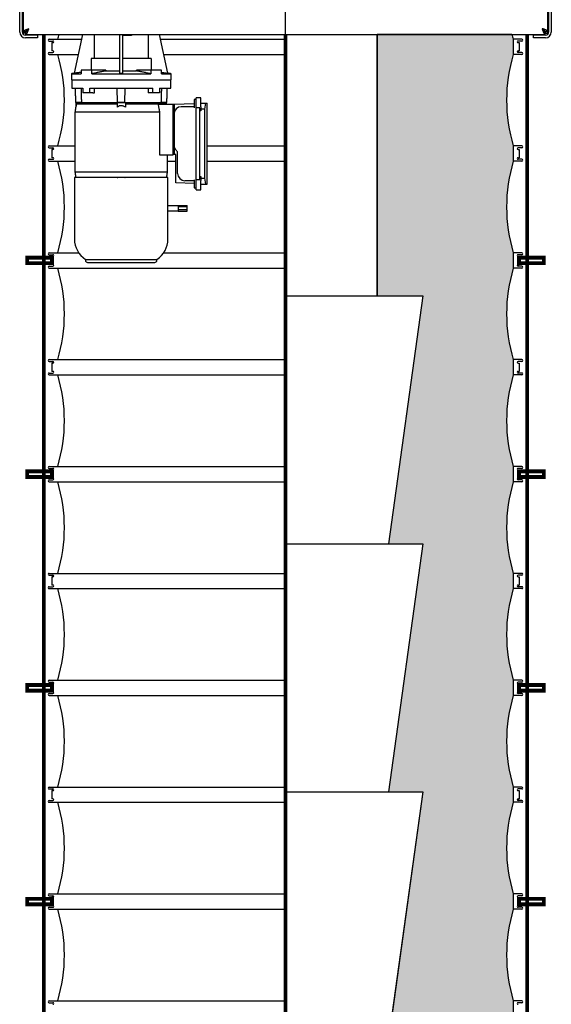
# Model space of a CAD drawing. Extents: x -181 to 1029, y -1270 to -471.
# Drawn here: x 519 to 553, y -1013 to -949 of the extents above; entities that cross this region are included whole.
import ezdxf

# ---------------------------------------------------------------- set-up
doc = ezdxf.new("R2010")
doc.units = 0
doc.header["$LTSCALE"] = 8
doc.header["$MEASUREMENT"] = 0
doc.linetypes.add('CENTER', pattern=[2, 1.25, -0.25, 0.25, -0.25])
doc.layers.get('0').update_dxf_attribs({"linetype": 'CONTINUOUS'})
for name, color, linetype in [('AW', 30, 'CONTINUOUS'), ('C', 3, 'CENTER'), ('CA', 231, 'CONTINUOUS'), ('ELEC', 3, 'CONTINUOUS')]:
    doc.layers.add(name, color=color, linetype=linetype)

# ---------------------------------------------------------------- blocks, each defined once
blk = doc.blocks.new('brake motor end')
at = {"layer": 'ELEC'}
for p, q in [((-13.83659173184492, -2.541929248749739), (-13.28994087346894, 0)), ((-12.54072926175866, 0), (-12.54072926175866, -1.566290386079814)), ((-10.87023634610216, -2.541929248749739), (-10.87023634610216, 0)), ((-10.67338614013249, -2.541929248749739), (-10.67338614013249, 0)), ((-9.002893811135777, 0), (-9.002893811135777, -1.566290386079814)), ((-7.707030754389621, -2.541929248749739), (-8.253682199425498, 0)), ((-10.67338614013249, -0.05054309612184227), (-10.22156650625811, -0.05054309612184227)), ((-10.87023634610216, -1.566290386079814), (-12.73785285123688, -1.566290386079814)), ((-12.73785285123688, -1.566290386079814), (-12.73785285123688, -2.334007597345078)), ((-8.80576963499766, -1.566290386079814), (-10.67338614013249, -1.566290386079814)), ((-8.80576963499766, -1.566290386079814), (-8.80576963499766, -2.334007597345078)), ((-14.03952794750842, -2.570227375180707), (-13.40406734173689, -2.570227375180707)), ((-13.40406734173689, -2.334007597345078), (-13.40406734173689, -2.570227375180707)), ((-12.70809628832058, -2.334007597345078), (-13.40406734173689, -2.334007597345078)), ((-12.70809628832058, -2.570227375180707), (-12.70809628832058, -2.334007597345078)), ((-11.77156769384544, -2.334007597345078), (-12.70809628832058, -2.334007597345078)), ((-12.70809628832058, -2.570227375180707), (-8.835526197914078, -2.570227375180707)), ((-11.77156769384544, -2.334007597345078), (-11.77156769384544, -2.387635351166011)), ((-11.77156769384544, -2.387635351166011), (-10.87023634610216, -2.387635351166011)), ((-10.67338614013249, -2.387635351166011), (-9.772054205729205, -2.387635351166011)), ((-8.835526197914078, -2.334007597345078), (-9.772054205729205, -2.334007597345078)), ((-9.772054205729205, -2.387635351166011), (-9.772054205729205, -2.334007597345078)), ((-8.835526197914078, -2.334007597345078), (-8.835526197914078, -2.570227375180707)), ((-8.139555144497649, -2.334007597345078), (-8.835526197914078, -2.334007597345078)), ((-8.139555144497649, -2.570227375180707), (-8.139555144497649, -2.334007597345078)), ((-8.139555144497649, -2.570227375180707), (-7.504094538726122, -2.570227375180707)), ((-14.03952794750842, -2.963928960439731), (-7.504094538726122, -2.963928960439731)), ((-14.01991238744233, -3.515110006482601), (-13.2804733561718, -3.515110006482601)), ((-13.2804733561718, -3.515110006482601), (-13.2804733561718, -3.83007010137004)), ((-12.83505183505258, -3.83007010137004), (-13.2804733561718, -3.83007010137004)), ((-12.83505183505258, -3.515110006482601), (-8.708710276235706, -3.515110006482601)), ((-12.83505183505258, -3.83007010137004), (-12.83505183505258, -3.515110006482601)), ((-12.62629595328497, -3.83007010137004), (-12.83505183505258, -3.83007010137004)), ((-12.62629595328497, -3.83007010137004), (-12.53404603229728, -3.83007010137004)), ((-11.00810142013972, -4.448180827568848), (-11.04068451040371, -3.515110006482601)), ((-10.53566069114856, -4.448180827568848), (-10.50307642756479, -3.515110006482601)), ((-8.917465571343428, -3.83007010137004), (-9.009715492331111, -3.83007010137004)), ((-8.708710276235706, -3.83007010137004), (-8.917465571343428, -3.83007010137004)), ((-8.708710276235706, -3.83007010137004), (-8.708710276235706, -3.515110006482601)), ((-8.263288755116491, -3.83007010137004), (-8.708710276235706, -3.83007010137004)), ((-8.263288755116491, -3.515110006482601), (-8.263288755116491, -3.83007010137004)), ((-8.263288755116491, -3.515110006482601), (-7.523849137186062, -3.515110006482601)), ((-7.747171197350553, -3.515110006482601), (-7.641959612763685, -3.515110006482601)), ((-13.52778687251828, -4.448180827568848), (-13.76400665035396, -4.448180827568848)), ((-13.74432186442095, -4.459991464464693), (-13.74432186442095, -4.760423513848025)), ((-13.74432186442095, -4.459991464464693), (-13.39524045703911, -4.459991464464693)), ((-13.39907838603642, -4.448180827568848), (-13.52778687251828, -4.448180827568848)), ((-13.39907838603642, -4.448180827568848), (-11.00810142013972, -4.448180827568848)), ((-13.39524045703911, -4.459991464464693), (-13.39524045703911, -4.499361036330711)), ((-13.39524045703911, -4.499361036330711), (-11.04747099200563, -4.499361036330711)), ((-11.04747099200563, -4.459991464464693), (-11.04747099200563, -4.760423513848025)), ((-11.04747099200563, -4.459991464464693), (-10.49628994596287, -4.459991464464693)), ((-10.53566069114856, -4.448180827568848), (-11.00810142013972, -4.448180827568848)), ((-10.53566069114856, -4.448180827568848), (-8.144683725251866, -4.448180827568848)), ((-10.49628994596287, -4.459991464464693), (-10.49628994596287, -4.760423513848025)), ((-10.49628994596287, -4.499361036330711), (-8.14852165424918, -4.499361036330711)), ((-8.14852165424918, -4.459991464464693), (-8.14852165424918, -4.499361036330711)), ((-8.14852165424918, -4.459991464464693), (-7.799440246867334, -4.459991464464693)), ((-8.015975238770011, -4.448180827568848), (-8.144683725251866, -4.448180827568848)), ((-7.779754874274431, -4.448180827568848), (-8.015975238770011, -4.448180827568848)), ((-7.799440246867334, -4.558416567449513), (-7.799440246867334, -4.459991464464693)), ((-5.988416474635187, -4.263141258495068), (-5.988416474635187, -4.666394840075284)), ((-5.988416474635187, -4.263141258495068), (-5.988416474635187, -4.332328405905912)), ((-5.988416474635187, -4.332328405905912), (-5.988416474635187, -4.35481155951193)), ((-5.988416474635187, -4.35481155951193), (-5.988416474635187, -4.400935933345892)), ((-5.850621213124441, -4.749910568627797), (-5.850621213124441, -4.14503019625748)), ((-5.850621213124441, -4.248811504033625), (-5.850621213124441, -4.14503019625748)), ((-5.850621213124441, -4.263141258495068), (-5.850621213124441, -4.248811504033625)), ((-5.555345317510159, -4.749910568627797), (-5.555345317510159, -4.14503019625748)), ((-5.555345317510159, -4.499361036330711), (-5.21832153083767, -4.499361036330711)), ((-5.287741582224612, -4.893062621589735), (-5.21832153083767, -4.499361036330711)), ((-5.21832153083767, -4.499361036330711), (-5.141959532977921, -4.499361036330711)), ((-5.141959532977921, -9.814321290789636), (-5.141959532977921, -4.499361036330711)), ((-8.24398177815226, -5.08991282755936), (-13.80337739553977, -5.08991282755936)), ((-11.04747099200563, -4.555539587351291), (-13.7154030518268, -4.555539587351291)), ((-7.828359059461377, -4.555539587351291), (-10.49628994596287, -4.555539587351291)), ((-8.334060470888858, -4.558416567449513), (-7.386053875675316, -4.558416567449513)), ((-8.24398177815226, -7.904873588892428), (-8.24398177815226, -5.08991282755936)), ((-7.827953090817914, -4.558416567449513), (-7.828359059461377, -4.555539587351291)), ((-7.386053875675316, -4.558416567449513), (-7.386053875675316, -7.904873588892428)), ((-7.307314145283385, -4.597786139315517), (-7.386053875675316, -4.597786139315517)), ((-5.988416474635187, -4.551729818028747), (-7.307314145283385, -4.597786139315517)), ((-7.307314145283385, -4.597786139315517), (-7.307314145283385, -5.20605388588794)), ((-5.988416474635187, -4.733613156896894), (-6.834872829632445, -4.733613156896894)), ((-5.988416474635187, -4.666394840075284), (-5.988416474635187, -4.688877993681317)), ((-5.988416474635187, -4.688877993681317), (-5.988416474635187, -4.800233080631173)), ((-5.850621213124441, -4.803609894955272), (-5.850621213124441, -4.749910568627797)), ((-5.850621213124441, -9.510072432165089), (-5.850621213124441, -4.803609894955272)), ((-5.614400848628861, -4.803609894955272), (-5.850621213124441, -4.803609894955272)), ((-5.614400848628861, -9.510072432165089), (-5.614400848628861, -4.803609894955272)), ((-5.555345317510159, -5.000461274244671), (-5.614400848628861, -5.000461274244671)), ((-5.555345317510159, -4.749910568627797), (-5.555345317510159, -5.000461274244671)), ((-5.287741582224612, -4.893062621589735), (-5.555345317510159, -4.893062621589735)), ((-5.287741582224612, -9.4206208788504), (-5.287741582224612, -4.893062621589735)), ((-7.307314145283385, -5.20605388588794), (-7.307314145283385, -7.256162682856171)), ((-7.307314145283385, -7.256162682856171), (-7.307314145283385, -7.865502843706636)), ((-7.386053875675316, -7.904873588892428), (-8.24398177815226, -7.904873588892428)), ((-7.307314145283385, -7.865502843706636), (-7.386053875675316, -7.865502843706636)), ((-7.189203669705648, -7.869628236049763), (-7.307314145283385, -7.865502843706636)), ((-7.189203669705648, -9.720021580147943), (-7.189203669705648, -7.869628236049763)), ((-7.071093780787805, -9.107628441232407), (-7.071093780787805, -7.784367780985804)), ((-7.740384715748519, -9.02692046691115), (-13.80337739553977, -9.02692046691115)), ((-7.705738929312929, -9.381251306984382), (-13.83802318197536, -9.381251306984382)), ((-13.74432186442095, -9.356409780622485), (-13.74432186442095, -9.381251306984382)), ((-11.04747099200563, -9.356409780622485), (-11.04747099200563, -9.381251306984382)), ((-10.49628994596287, -9.356409780622485), (-10.49628994596287, -9.381251306984382)), ((-7.799440246867334, -9.356409780622485), (-7.799440246867334, -9.381251306984382)), ((-5.988416474635187, -9.580070343543241), (-6.598652465136865, -9.580070343543241)), ((-5.988416474635187, -9.513451593128735), (-5.988416474635187, -9.624806680078592)), ((-5.988416474635187, -9.624806680078592), (-5.988416474635187, -9.647289833684624)), ((-5.988416474635187, -9.647289833684624), (-5.988416474635187, -10.05054341526484)), ((-5.850621213124441, -9.510072432165089), (-5.614400848628861, -9.510072432165089)), ((-5.850621213124441, -9.563772931812338), (-5.850621213124441, -9.510072432165089)), ((-5.850621213124441, -10.16865213086287), (-5.850621213124441, -9.563772931812338)), ((-5.614400848628861, -9.313222226195464), (-5.555345317510159, -9.313222226195464)), ((-5.555345317510159, -9.313222226195464), (-5.555345317510159, -9.563772931812338)), ((-5.555345317510159, -9.4206208788504), (-5.287741582224612, -9.4206208788504)), ((-5.555345317510159, -10.16865213086287), (-5.555345317510159, -9.563772931812338)), ((-5.21832153083767, -9.814321290789636), (-5.287741582224612, -9.4206208788504)), ((-5.988416474635187, -9.761953682411388), (-7.189203669705648, -9.720021580147943)), ((-5.988416474635187, -9.912746393774455), (-5.988416474635187, -9.95887194092819)), ((-5.988416474635187, -9.95887194092819), (-5.988416474635187, -9.981355094534223)), ((-5.988416474635187, -9.981355094534223), (-5.988416474635187, -10.05054341526484)), ((-5.850621213124441, -10.06487199640651), (-5.850621213124441, -10.05054341526484)), ((-5.850621213124441, -10.16865213086287), (-5.850621213124441, -10.06487199640651)), ((-5.555345317510159, -9.814321290789636), (-5.21832153083767, -9.814321290789636)), ((-5.21832153083767, -9.814321290789636), (-5.141959532977921, -9.814321290789636)), ((-7.71999007134923, -12.17652610906466), (-7.71999007134923, -11.38912528518618)), ((-7.031723622262007, -11.20728183919051), (-6.441172417693224, -11.20728183919051)), ((-7.031723622262007, -11.20728183919051), (-7.031723622262007, -11.25274328734932)), ((-7.031723622262007, -11.25274328734932), (-7.031723622262007, -11.29820473550814)), ((-6.441172417693224, -11.29820473550814), (-7.031723622262007, -11.29820473550814)), ((-7.031723622262007, -11.29820473550814), (-7.031723622262007, -11.38912528518618)), ((-7.031723622262007, -11.38912528518618), (-7.031723622262007, -11.48004583486423)), ((-6.441172417693224, -11.48004583486423), (-7.031723622262007, -11.48004583486423)), ((-7.031723622262007, -11.48004583486423), (-7.031723622262007, -11.52550728302302)), ((-7.031723622262007, -11.52550728302302), (-7.031723622262007, -11.57096873118182)), ((-7.031723622262007, -11.57096873118182), (-6.441172417693224, -11.57096873118182)), ((-6.441172417693224, -11.29820473550814), (-6.441172417693224, -11.20728183919051)), ((-6.441172417693224, -11.48004583486423), (-6.441172417693224, -11.29820473550814)), ((-6.441172417693224, -11.57096873118182), (-6.441172417693224, -11.48004583486423)), ((-13.11440050132626, -14.74073904705799), (-8.429361023302135, -14.74073904705799)), ((-12.97660582647541, -14.93243133927893), (-8.567156284812768, -14.93243133927893))]:
    blk.add_line(p, q, dxfattribs=at)
for centre, radius, start, end in [((-10.22190247369429, 0.5036716076054404), 0.5542148055597621, 270.0347329539596, 294.659660946711), ((-6.834873025511229, -5.206054381502668), 0.472440944881896, 90, 180), ((-6.834873025511229, -7.256162330649431), 0.4724409448818876, 180, 228.1896851042244), ((-7.307313970393125, -7.784367364704508), 0.236220472440948, 0, 48.18968510422388), ((-6.598652553070224, -9.107629184652268), 0.472440944881896, 180, 270), ((-12.22857381291271, -13.39699926339244), 1.609448818897647, 180, 236.6061319372011), ((-9.315187986141154, -13.39699926339244), 1.609448818897647, 303.3938680628059, 0), ((-12.97660530897576, -14.794637058668), 0.1377952755905483, 180, 270), ((-8.567156490078105, -14.794637058668), 0.1377952755905483, 270, 0)]:
    blk.add_arc(centre, radius, start, end, dxfattribs=at)
for points in [[(-13.83662223815918, -2.541711011270834), (-14.03952794750842, -2.570227375180693)], [(-14.03952794750842, -2.570227375180693), (-14.03952794750842, -2.963928960439716)], [(-13.40406734173689, -2.481190003748011), (-13.83659173184492, -2.541929248749724)], [(-11.77156769384544, -2.387635351165997), (-12.70809628832058, -2.570227375180693)], [(-10.87023634610216, -2.541929248749724), (-10.67338614013249, -2.541929248749724)], [(-8.835526197914078, -2.570227375180693), (-9.772054205729205, -2.387635351165997)], [(-8.139555144497649, -2.481190003748011), (-7.707030754389621, -2.541929248749724)], [(-7.504094538726122, -2.570227375180693), (-7.707000248075474, -2.541711011270834)], [(-7.504094538726122, -2.963928960439716), (-7.504094538726122, -2.570227375180693)], [(-14.01991238744233, -2.963928960439716), (-14.01991238744233, -3.515110006482587)], [(-7.523849137186062, -3.515110006482587), (-7.523849137186062, -2.963928960439716)], [(-13.79659091393773, -3.515110006482587), (-13.76400665035396, -4.448180827568834)], [(-13.40919826913068, -3.515110006482587), (-13.37931264103861, -4.448180827568834)], [(-12.53404603229728, -3.830070101370026), (-12.53404603229728, -3.515110006482587)], [(-9.009715492331111, -3.515110006482587), (-9.009715492331111, -3.830070101370026)], [(-8.13456325549771, -3.515110006482587), (-8.164448883589785, -4.448180827568834)], [(-7.779754874274431, -4.448180827568834), (-7.747171197350553, -3.515110006482587)], [(-13.39524045703911, -4.499361036330697), (-13.7154030518268, -4.555539587351277)], [(-13.40967581028065, -4.448180827568834), (-13.40967581028065, -4.459991464464679)], [(-8.14852165424918, -4.499361036330697), (-7.828359059461377, -4.555539587351277)], [(-8.134085714347634, -4.459991464464679), (-8.134085714347634, -4.448180827568834)], [(-5.850621213124441, -4.263141258495054), (-5.988416474635187, -4.263141258495054)], [(-5.555345317510159, -4.145030196257466), (-5.850621213124441, -4.145030196257466)], [(-13.7446316208426, -4.671918829595015), (-13.80337739553977, -5.089912827559345)], [(-13.80337739553977, -5.089912827559345), (-13.80337739553977, -9.026920466911136)], [(-13.7154030518268, -4.555539587351277), (-13.74432186442095, -4.760423513848011)], [(-8.24398177815226, -5.089912827559345), (-8.334060470888858, -4.558416567449498)], [(-7.740384715748519, -9.026920466911136), (-7.740384715748519, -7.904873588892414)], [(-13.80337739553977, -9.026920466911136), (-13.75357935747752, -9.381251306984367)], [(-7.790182753810655, -9.381251306984367), (-7.740384715748519, -9.026920466911136)], [(-13.83802318197536, -9.381251306984367), (-13.83802318197536, -13.39699926338798)], [(-13.74432186442095, -9.35640978062247), (-13.74081598492114, -9.381251306984367)], [(-11.04747099200563, -9.35640978062247), (-11.00376131027701, -9.381251306984367)], [(-10.54341164160894, -9.381251306984367), (-10.49628994596287, -9.35640978062247)], [(-7.802946126367146, -9.381251306984367), (-7.799440246867334, -9.35640978062247)], [(-7.705738929312929, -11.09384997623174), (-7.705738929312929, -9.381251306984367)], [(-5.988416474635187, -10.05054341526483), (-5.850621213124441, -10.05054341526483)], [(-5.850621213124441, -10.16865213086285), (-5.555345317510159, -10.16865213086285)], [(-7.71999007134923, -11.54660591928977), (-7.031723622262007, -11.54660591928977)], [(-7.031723622262007, -11.23164465108256), (-7.715670494582696, -11.23164465108256)], [(-7.705738929312929, -13.39699926338798), (-7.705738929312929, -12.4718014180191)], [(-13.11440050132626, -14.74073904705799), (-13.11440050132626, -14.79463666442811)], [(-8.429361023302135, -14.79463666442811), (-8.429361023302135, -14.74073904705799)]]:
    blk.add_open_spline(points, degree=1, dxfattribs=at)
for points, knots in [([(-10.49628994596287, -4.760423513848011), (-10.52027450102241, -4.74581570321628), (-10.56820791679115, -4.716621821622923), (-10.64727453155911, -4.685682239060853), (-10.73084918381426, -4.669056845265416), (-10.8364957514807, -4.669244418801853), (-10.94619497889528, -4.699788134281107), (-11.01759602042944, -4.742536946383126), (-11.04747099200563, -4.760423513848011)], [0, 0, 0, 0, 0.1431963480718627, 0.2861795881396655, 0.4310071725833242, 0.5757283421642414, 0.822480128495415, 1, 1, 1, 1]), ([(-7.71999007134923, -11.38912528518617), (-7.719667359319828, -11.35601475855958), (-7.719021978610499, -11.28979815298338), (-7.714520413036553, -11.20148570365301), (-7.709562291534326, -11.1346347337961), (-7.70623419266326, -11.09896064048743), (-7.705880008155191, -11.09530578069523), (-7.705738929312929, -11.09384997623174)], [0, 0, 0, 0, 0.2140150271205657, 0.4280013059908669, 0.6426205202748116, 0.8576485361068743, 1, 1, 1, 1]), ([(-7.705738929312929, -12.4718014180191), (-7.706060200892466, -12.46855275323168), (-7.706702697846026, -12.46205589088036), (-7.711190539720519, -12.41141135472864), (-7.716151154725594, -12.3367511575513), (-7.719492623053043, -12.25359869832869), (-7.719848371669741, -12.19848047352726), (-7.71999007134923, -12.17652610906466)], [0, 0, 0, 0, 0.2140213876650218, 0.4280119947413896, 0.6426249314341145, 0.8576524818531803, 1, 1, 1, 1])]:
    blk.add_open_spline(points, degree=3, knots=knots, dxfattribs=at)

msp = doc.modelspace()

# ---------------------------------------------------------------- hatches: boundary and pattern name
at = {"layer": 'CA'}
h = msp.add_hatch(color=256, dxfattribs=at)
edge = h.paths.add_edge_path()
edge.add_line((550.7824058035353, -949.791257904656), (541.9315000545942, -949.7912579046562))
edge.add_line((541.9315000545942, -949.7912579046562), (541.9315000553394, -966.9176893839859))
edge.add_line((541.9315000553394, -966.9176893839859), (544.9326999272045, -966.9176893839858))
edge.add_line((544.9326999272045, -966.9176893839858), (542.67575548276, -983.1676893839858))
edge.add_line((542.67575548276, -983.1676893839858), (544.9326999272045, -983.1676893839858))
edge.add_line((544.9326999272045, -983.1676893839858), (542.6757554827599, -999.4176893839858))
edge.add_line((542.6757554827599, -999.4176893839858), (544.9326999272043, -999.4176893839858))
edge.add_line((544.9326999272043, -999.4176893839858), (542.6757554827599, -1015.667689383986))
edge.add_line((542.6757554827599, -1015.667689383986), (544.9326999272043, -1015.667689383986))
edge.add_line((544.9326999272043, -1015.667689383986), (542.6757554827598, -1031.917689383986))
edge.add_line((542.6757554827598, -1031.917689383986), (544.9326999272041, -1031.917689383986))
edge.add_line((544.9326999272041, -1031.917689383986), (542.6757554827598, -1048.167689383986))
edge.add_line((542.6757554827598, -1048.167689383986), (544.9326999272041, -1048.167689383986))
edge.add_line((544.9326999272041, -1048.167689383986), (542.6757554827597, -1064.417689383986))
edge.add_line((542.6757554827597, -1064.417689383986), (544.9326999272041, -1064.417689383986))
edge.add_line((544.9326999272041, -1064.417689383986), (542.6757554827597, -1080.667689383986))
edge.add_line((542.6757554827597, -1080.667689383986), (544.932699927204, -1080.667689383986))
edge.add_line((544.932699927204, -1080.667689383986), (542.6757554827595, -1096.917689383986))
edge.add_line((542.6757554827595, -1096.917689383986), (544.932699927204, -1096.917689383986))
edge.add_line((544.932699927204, -1096.917689383986), (543.3368709610459, -1108.407657940325))
edge.add_line((543.3368709610459, -1108.407657940325), (544.9326999272048, -1108.407657940325))
edge.add_line((544.9326999272048, -1108.407657940325), (542.5021443716493, -1125.907657940325))
edge.add_line((542.5021443716493, -1125.907657940325), (544.3065000532786, -1125.907657940325))
edge.add_line((544.3065000532786, -1125.907657940325), (544.3065000532786, -1124.907657940325))
edge.add_line((544.3065000532786, -1124.907657940325), (551.4940000532786, -1113.157657940325))
edge.add_line((551.4940000532786, -1113.157657940325), (551.4940000532786, -1112.907657940325))
edge.add_line((551.4940000532786, -1112.907657940325), (551.1929924049236, -1112.907657940325))
edge.add_line((551.1929924049236, -1112.907657940325), (551.1929924049236, -1110.657657940327))
edge.add_line((551.1929924049236, -1110.657657940327), (550.5447656584838, -1110.657657940327))
edge.add_line((550.5447656584838, -1110.657657940327), (550.5447656584838, -1109.657657940327))
edge.add_arc((560.8208526494741, -1108.095157940325), 10.39419886746473, 163.2244929884142, 188.6457169503668, ccw=False)
edge.add_line((550.8690000532785, -1105.095157940325), (550.8690000532785, -1104.095157940325))
edge.add_arc((560.8208526494741, -1101.095157940325), 10.39419886746477, 163.2244929884136, 196.7755070115864, ccw=False)
edge.add_line((550.8690000532785, -1098.095157940325), (550.8690000532785, -1097.095157940325))
edge.add_arc((560.8208526494741, -1094.095157940325), 10.39419886746477, 163.2244929884136, 196.7755070115864, ccw=False)
edge.add_line((550.8690000532785, -1091.095157940325), (550.8690000532785, -1090.095157940325))
edge.add_arc((560.8208526494741, -1087.095157940325), 10.39419886746477, 163.2244929884136, 196.7755070115864, ccw=False)
edge.add_line((550.8690000532785, -1084.095157940325), (550.8690000532785, -1083.095157940325))
edge.add_arc((560.8208526494741, -1080.095157940325), 10.39419886746477, 163.2244929884136, 196.7755070115864, ccw=False)
edge.add_line((550.8690000532785, -1077.095157940325), (550.8690000532785, -1076.095157940325))
edge.add_arc((560.8208526494741, -1073.095157940325), 10.39419886746477, 163.2244929884136, 196.7755070115864, ccw=False)
edge.add_line((550.8690000532785, -1070.095157940325), (550.8690000532785, -1069.095157940325))
edge.add_arc((560.8208526494741, -1066.095157940325), 10.39419886746477, 163.2244929884136, 196.7755070115864, ccw=False)
edge.add_line((550.8690000532785, -1063.095157940325), (550.8690000532785, -1062.095157940325))
edge.add_arc((560.8208526494741, -1059.095157940325), 10.39419886746477, 163.2244929884136, 196.7755070115864, ccw=False)
edge.add_line((550.8690000532785, -1056.095157940325), (550.8690000532785, -1055.095157940325))
edge.add_arc((560.8208526494741, -1052.095157940325), 10.39419886746477, 163.2244929884136, 196.7755070115864, ccw=False)
edge.add_line((550.8690000532785, -1049.095157940325), (550.8690000532785, -1048.095157940325))
edge.add_arc((560.8208526494741, -1045.095157940325), 10.39419886746477, 163.2244929884136, 196.7755070115864, ccw=False)
edge.add_line((550.8690000532785, -1042.095157940325), (550.8690000532785, -1041.095157940325))
edge.add_arc((560.8208526494741, -1038.095157940325), 10.39419886746477, 163.2244929884136, 196.7755070115864, ccw=False)
edge.add_line((550.8690000532785, -1035.095157940325), (550.8690000532785, -1034.095157940325))
edge.add_arc((560.8208526494741, -1031.095157940325), 10.39419886746477, 163.2244929884136, 196.7755070115864, ccw=False)
edge.add_line((550.8690000532785, -1028.095157940325), (550.8690000532785, -1027.095157940325))
edge.add_arc((560.8208526494741, -1024.095157940325), 10.39419886746477, 163.2244929884136, 196.7755070115864, ccw=False)
edge.add_line((550.8690000532785, -1021.095157940325), (550.8690000532785, -1020.095157940325))
edge.add_arc((560.8208526494741, -1017.095157940325), 10.39419886746477, 163.2244929884136, 196.7755070115864, ccw=False)
edge.add_line((550.8690000532785, -1014.095157940325), (550.8690000532785, -1013.095157940325))
edge.add_arc((560.8208526494741, -1010.095157940325), 10.39419886746477, 163.2244929884136, 196.7755070115864, ccw=False)
edge.add_line((550.8690000532785, -1007.095157940325), (550.8690000532785, -1006.095157940325))
edge.add_arc((560.8208526494741, -1003.095157940325), 10.39419886746477, 163.2244929884136, 196.7755070115864, ccw=False)
edge.add_line((550.8690000532785, -1000.095157940325), (550.8690000532785, -999.0951579403248))
edge.add_arc((560.8208526494741, -996.0951579403248), 10.39419886746477, 163.2244929884136, 196.7755070115864, ccw=False)
edge.add_line((550.8690000532785, -993.0951579403248), (550.8690000532785, -992.0951579403248))
edge.add_arc((560.8208526494741, -989.0951579403248), 10.39419886746477, 163.2244929884136, 196.7755070115864, ccw=False)
edge.add_line((550.8690000532785, -986.0951579403248), (550.8690000532785, -985.0951579403248))
edge.add_arc((560.8208526494741, -982.0951579403248), 10.39419886746477, 163.2244929884136, 196.7755070115864, ccw=False)
edge.add_line((550.8690000532785, -979.0951579403248), (550.8690000532785, -978.0951579403248))
edge.add_arc((560.8208526494741, -975.0951579403248), 10.39419886746477, 163.2244929884136, 196.7755070115864, ccw=False)
edge.add_line((550.8690000532785, -972.0951579403248), (550.8690000532785, -971.0951579403248))
edge.add_arc((560.8208526494741, -968.0951579403248), 10.39419886746477, 163.2244929884136, 196.7755070115864, ccw=False)
edge.add_line((550.8690000532785, -965.0951579403248), (550.8690000532785, -964.0951579403248))
edge.add_arc((560.8208526494741, -961.0951579403248), 10.39419886746477, 163.2244929884136, 196.7755070115864, ccw=False)
edge.add_line((550.8690000532785, -958.0951579403248), (550.8690000532785, -957.0951579403248))
edge.add_arc((560.8208526494741, -954.0951579403248), 10.39419886746477, 163.2244929884136, 196.7755070115864, ccw=False)
edge.add_line((550.8690000532785, -951.0951579403248), (550.8690000532785, -950.0951579403248))
edge.add_arc((560.820852649474, -947.0951579403253), 10.39419886746453, 195.033577303711, 196.7755070115842, ccw=False)

# ---------------------------------------------------------------- linework, layer by layer
for p, q in [((518.5022503291253, -949.6319574515753), (518.5022503291253, -938.7819579566954)), ((518.6815511911598, -949.6319574515753), (518.6815511911598, -938.7819579566954)), ((518.7222513076553, -938.8090290289681), (518.7222513076553, -949.6048866176333)), ((553.140850181064, -949.6048866176333), (553.140850181064, -938.8090290289681)), ((553.1815502975594, -938.7819579566954), (553.1815502975594, -949.6319574515753)), ((553.360851159594, -938.7819579566954), (553.360851159594, -949.6319574515753)), ((518.6815511911599, -949.6069575270433), (518.7815508892882, -949.7069583984913)), ((518.7222513076553, -949.6048866176333), (518.9015509963699, -949.6048866176333)), ((518.8690512118103, -949.7069583984913), (518.7815508892882, -949.7069583984913)), ((518.8690512118103, -949.6048866176333), (518.8690512118103, -949.7069583984913)), ((518.9086214213586, -949.6444580005012), (518.8690512118103, -949.6444580005012)), ((519.6815505190822, -949.8319580211516), (518.8815505874163, -949.8319580211516)), ((519.6815505190822, -950.0112577098664), (518.8815505874163, -950.0112577098664)), ((518.9086214213585, -949.7912579046563), (518.9086214213585, -949.6119582159415)), ((518.9086214213585, -949.7912579046563), (552.9544800673608, -949.7912579046563)), ((519.6815505190822, -949.8319580211516), (519.6815505190822, -950.0112577098664)), ((541.9315000553394, -966.917689383986), (541.9315000545942, -949.7912579046563)), ((552.181550969637, -950.0112577098664), (552.181550969637, -949.8319580211516)), ((552.9815509013029, -949.8319580211516), (552.181550969637, -949.8319580211516)), ((552.9815509013029, -950.0112577098664), (552.181550969637, -950.0112577098664)), ((552.9544800673608, -949.7912579046563), (552.9544800673608, -949.6119582159415)), ((552.9940502769091, -949.6444580005012), (552.9544800673609, -949.6444580005012)), ((553.140850181064, -949.6048866176333), (552.9615504923493, -949.6048866176333)), ((552.9940502769091, -949.7069583984913), (552.9940502769091, -949.6048866176333)), ((552.9940502769091, -949.7069583984913), (553.0815505994312, -949.7069583984913)), ((553.0815505994312, -949.7069583984913), (553.1815502975595, -949.6069575270433)), ((535.9315000532781, -966.917689383986), (544.9326999272045, -966.9176893839859)), ((544.9326999272045, -966.9176893839859), (542.67575548276, -983.1676893839859)), ((535.931500053278, -983.167689383986), (544.9326999272043, -983.1676893839859)), ((544.9326999272045, -983.1676893839859), (542.6757554827599, -999.4176893839859)), ((535.931500053278, -999.417689383986), (544.9326999272043, -999.4176893839859)), ((544.9326999272043, -999.4176893839859), (542.6757554827599, -1015.667689383986))]:
    msp.add_line(p, q)
at = {"flags": 128}
for points in [[(519.1015503926265, -949.4119576463652), (519.1015503926265, -949.4119576463652)], [(552.7615510960927, -949.4119576463652), (552.7615510960927, -949.4119576463652)]]:
    msp.add_lwpolyline(points, dxfattribs=at)
at = {"const_width": 0.25}
for points in [[(520.085146911291, -1109.131672040325), (520.085146911291, -949.7912579046563)], [(535.9315000532786, -1109.131672040325), (535.9315000532786, -949.7912579046563)], [(551.7778531952664, -1109.131672040325), (551.7778531952664, -949.7912579046563)]]:
    msp.add_lwpolyline(points, dxfattribs=at)
msp.add_lwpolyline([(550.7824058035353, -949.7912579046562), (541.9315000545942, -949.7912579046563), (541.9315000553394, -966.917689383986), (544.9326999272045, -966.9176893839859), (542.67575548276, -983.1676893839859), (544.9326999272045, -983.1676893839859), (542.6757554827599, -999.4176893839859), (544.9326999272043, -999.4176893839859), (542.6757554827599, -1015.667689383986)])
for points in [[(520.6190000532786, -964.7786203860642), (518.9930781563348, -964.7786203860642), (518.9930781563348, -964.4116954945858), (520.6190000532786, -964.4116954945858)], [(551.2440000532786, -964.7786203860642), (552.8699219502223, -964.7786203860642), (552.8699219502223, -964.4116954945858), (551.2440000532786, -964.4116954945858)], [(520.6190000532786, -978.7786203860642), (518.9930781563348, -978.7786203860642), (518.9930781563348, -978.4116954945858), (520.6190000532786, -978.4116954945858)], [(551.2440000532786, -978.7786203860642), (552.8699219502223, -978.7786203860642), (552.8699219502223, -978.4116954945858), (551.2440000532786, -978.4116954945858)], [(520.6190000532786, -992.7786203860642), (518.9930781563348, -992.7786203860642), (518.9930781563348, -992.4116954945858), (520.6190000532786, -992.4116954945858)], [(551.2440000532786, -992.7786203860642), (552.8699219502223, -992.7786203860642), (552.8699219502223, -992.4116954945858), (551.2440000532786, -992.4116954945858)], [(520.6190000532786, -1006.778620386064), (518.9930781563348, -1006.778620386064), (518.9930781563348, -1006.411695494586), (520.6190000532786, -1006.411695494586)], [(551.2440000532786, -1006.778620386064), (552.8699219502223, -1006.778620386064), (552.8699219502223, -1006.411695494586), (551.2440000532786, -1006.411695494586)]]:
    msp.add_lwpolyline(points, close=True, dxfattribs=at)
for centre, radius, start, end in [((518.8815507443596, -949.6319579554458), 0.3793000000000148, 180, 270), ((518.8815507443596, -949.6319579554458), 0.2000000000000171, 180, 270), ((552.9815507443597, -949.6319579554458), 0.3792999999999864, 270, 0), ((552.9815507443597, -949.6319579554458), 0.2000000000000028, 270, 0)]:
    msp.add_arc(centre, radius, start, end)
for points, knots in [([(519.1015503926265, -949.4119576463652), (519.0567211522525, -949.4264775334666), (518.9670535469259, -949.4555202630587), (518.8491551209186, -949.4990920134081), (518.7632221251839, -949.5426389575563), (518.7260858385996, -949.577995718106), (518.72313771075, -949.5986704266809), (518.7222513076553, -949.6048866176333)], [0, 0, 0, 0, 0.2256991678873607, 0.4514442747598977, 0.6771913081347, 0.9029422609544341, 1, 1, 1, 1]), ([(519.1015503926265, -949.4119576463652), (519.0750849786945, -949.4281937566278), (519.0221661748251, -949.4606586006234), (518.9556565887489, -949.5093501753383), (518.910180591307, -949.5574347051123), (518.9043908200553, -949.589271161048), (518.9015509963699, -949.6048866176333)], [0, 0, 0, 0, 0.2524421598811887, 0.5047696280660298, 0.7570945588843386, 1, 1, 1, 1]), ([(518.9086214213585, -949.7912579046563), (518.9231411794707, -949.7866202033478), (518.9521831792065, -949.7773440074818), (518.9957563287644, -949.7052593310044), (519.0393032637767, -949.6001329952676), (519.0746610004908, -949.4949896495312), (519.0953342601144, -949.4311524995553), (519.1015503926265, -949.4119576463652)], [0, 0, 0, 0, 0.2257022221142755, 0.451443049143497, 0.6771921418698666, 0.902936621579048, 1, 1, 1, 1]), ([(518.9086214213585, -949.6119582159415), (518.9248573695612, -949.6088915784768), (518.9573214672891, -949.6027597765576), (519.0060152569768, -949.5556520024109), (519.0540979616287, -949.4893119524448), (519.0859348337445, -949.4374132594068), (519.1015503926265, -949.4119576463652)], [0, 0, 0, 0, 0.2524430017648919, 0.5047647465776061, 0.7570937486532805, 1, 1, 1, 1]), ([(552.7615510960927, -949.4119576463652), (552.776070424818, -949.456786912684), (552.8051122116901, -949.546455107591), (552.8486855099757, -949.664353617453), (552.8922328640975, -949.750287626599), (552.9275872947335, -949.787421350615), (552.9482634015645, -949.790371027925), (552.9544800673608, -949.7912579046563)], [0, 0, 0, 0, 0.2256983378336734, 0.4514453215246907, 0.6771921072492205, 0.9029416513444989, 1, 1, 1, 1]), ([(552.7615510960927, -949.4119576463652), (552.7777872603875, -949.4384234122923), (552.8102519328738, -949.4913424643122), (552.8589421508501, -949.5578531735754), (552.9070271662706, -949.6033269629702), (552.9388642056756, -949.6091178321194), (552.9544800673608, -949.6119582159415)], [0, 0, 0, 0, 0.2524443992786348, 0.5047697593322753, 0.7570927735377886, 1, 1, 1, 1]), ([(553.140850181064, -949.6048866176333), (553.1362124476932, -949.5903674793778), (553.126936163758, -949.561326644517), (553.0548518418024, -949.5177512506177), (552.9497260987707, -949.4742056672223), (552.8445821385925, -949.4388493579227), (552.780745521711, -949.4181742485142), (552.7615510960927, -949.4119576463652)], [0, 0, 0, 0, 0.2257019738593548, 0.4514437176178561, 0.6771911753734032, 0.9029376825420303, 1, 1, 1, 1]), ([(552.9615504923493, -949.6048866176333), (552.9584839080621, -949.5886505655388), (552.9523522328961, -949.5561863682101), (552.905244034042, -949.5074943904409), (552.838905084336, -949.4594110183086), (552.7870067432212, -949.4275735999661), (552.7615510960927, -949.4119576463652)], [0, 0, 0, 0, 0.2524435763610015, 0.504764214211826, 0.7570915151102953, 1, 1, 1, 1])]:
    msp.add_open_spline(points, degree=3, knots=knots)
at = {"layer": 'AW'}
for p, q in [((520.4315000532786, -950.095157940325), (522.5762550954026, -950.095157940325)), ((527.7432233905604, -950.095157940325), (535.9315000532786, -950.095157940325)), ((551.4315000532786, -950.095157940325), (550.8690000532786, -950.095157940325)), ((520.4315000532786, -950.220157940325), (520.6779832951232, -950.220157940325)), ((520.6190000532786, -950.3273007974678), (520.6190000532786, -950.8630150831822)), ((520.6779832951232, -950.3273007974678), (520.6190000532786, -950.3273007974678)), ((551.4315000532786, -950.220157940325), (551.1850168114339, -950.220157940325)), ((551.1850168114339, -950.3273007974678), (551.2440000532786, -950.3273007974678)), ((551.2440000532786, -950.3273007974678), (551.2440000532786, -950.8630150831822)), ((520.4315000532786, -950.970157940325), (520.6779832951232, -950.970157940325)), ((520.4315000532786, -951.095157940325), (522.3612015652366, -951.095157940325)), ((520.6779832951232, -950.8630150831822), (520.6190000532786, -950.8630150831822)), ((527.9582771515195, -951.095157940325), (535.9315000532786, -951.095157940325)), ((551.4315000532786, -951.095157940325), (550.8690000532785, -951.095157940325)), ((551.1850168114339, -950.8630150831822), (551.2440000532786, -950.8630150831822)), ((551.4315000532786, -950.970157940325), (551.1850168114339, -950.970157940325)), ((520.4315000532786, -957.095157940325), (522.1281733488198, -957.095157940325)), ((520.4315000532786, -957.220157940325), (520.6779832951232, -957.220157940325)), ((530.7895912113817, -957.095157940325), (535.9315000532786, -957.095157940325)), ((551.4315000532786, -957.095157940325), (550.8690000532786, -957.095157940325)), ((551.4315000532786, -957.220157940325), (551.1850168114339, -957.220157940325)), ((520.6190000532786, -957.3273007974678), (520.6190000532786, -957.8630150831822)), ((520.6779832951232, -957.3273007974678), (520.6190000532786, -957.3273007974678)), ((520.6779832951232, -957.8630150831822), (520.6190000532786, -957.8630150831822)), ((551.1850168114339, -957.3273007974678), (551.2440000532786, -957.3273007974678)), ((551.1850168114339, -957.8630150831822), (551.2440000532786, -957.8630150831822)), ((551.2440000532786, -957.3273007974678), (551.2440000532786, -957.8630150831822)), ((520.4315000532786, -957.970157940325), (520.6779832951232, -957.970157940325)), ((520.4315000532786, -958.095157940325), (522.1281733488198, -958.095157940325)), ((528.1911660286111, -958.095157940325), (528.7423470746539, -958.095157940325)), ((530.7895912113817, -958.095157940325), (535.9315000532786, -958.095157940325)), ((551.4315000532786, -958.095157940325), (550.8690000532785, -958.095157940325)), ((551.4315000532786, -957.970157940325), (551.1850168114339, -957.970157940325)), ((520.4315000532786, -964.095157940325), (522.3733692863516, -964.095157940325)), ((520.4315000532786, -964.220157940325), (520.6779832951232, -964.220157940325)), ((520.6190000532786, -964.3273007974678), (520.6190000532786, -964.8630150831822)), ((520.6779832951232, -964.3273007974678), (520.6190000532786, -964.3273007974678)), ((527.9459704033137, -964.095157940325), (535.9315000532786, -964.095157940325)), ((551.4315000532786, -964.095157940325), (550.8690000532786, -964.095157940325)), ((551.4315000532786, -964.220157940325), (551.1850168114339, -964.220157940325)), ((551.1850168114339, -964.3273007974678), (551.2440000532786, -964.3273007974678)), ((551.2440000532786, -964.3273007974678), (551.2440000532786, -964.8630150831822)), ((520.4315000532786, -964.970157940325), (520.6779832951232, -964.970157940325)), ((520.6779832951232, -964.8630150831822), (520.6190000532786, -964.8630150831822)), ((551.1850168114339, -964.8630150831822), (551.2440000532786, -964.8630150831822)), ((551.4315000532786, -964.970157940325), (551.1850168114339, -964.970157940325)), ((520.4315000532786, -965.095157940325), (535.9315000532786, -965.095157940325)), ((551.4315000532786, -965.095157940325), (550.8690000532785, -965.095157940325)), ((520.4315000532786, -971.095157940325), (535.9315000532786, -971.095157940325)), ((520.4315000532786, -971.220157940325), (520.6779832951232, -971.220157940325)), ((520.6190000532786, -971.3273007974678), (520.6190000532786, -971.8630150831822)), ((520.6779832951232, -971.3273007974678), (520.6190000532786, -971.3273007974678)), ((551.4315000532786, -971.095157940325), (550.8690000532786, -971.095157940325)), ((551.4315000532786, -971.220157940325), (551.1850168114339, -971.220157940325)), ((551.1850168114339, -971.3273007974678), (551.2440000532786, -971.3273007974678)), ((551.2440000532786, -971.3273007974678), (551.2440000532786, -971.8630150831822)), ((520.4315000532786, -971.970157940325), (520.6779832951232, -971.970157940325)), ((520.6779832951232, -971.8630150831822), (520.6190000532786, -971.8630150831822)), ((551.1850168114339, -971.8630150831822), (551.2440000532786, -971.8630150831822)), ((551.4315000532786, -971.970157940325), (551.1850168114339, -971.970157940325)), ((520.4315000532786, -972.095157940325), (535.9315000532786, -972.095157940325)), ((551.4315000532786, -972.095157940325), (550.8690000532785, -972.095157940325)), ((520.4315000532786, -978.095157940325), (535.9315000532786, -978.095157940325)), ((520.4315000532786, -978.220157940325), (520.6779832951232, -978.220157940325)), ((520.6190000532786, -978.3273007974678), (520.6190000532786, -978.8630150831822)), ((520.6779832951232, -978.3273007974678), (520.6190000532786, -978.3273007974678)), ((551.4315000532786, -978.095157940325), (550.8690000532786, -978.095157940325)), ((551.4315000532786, -978.220157940325), (551.1850168114339, -978.220157940325)), ((551.1850168114339, -978.3273007974678), (551.2440000532786, -978.3273007974678)), ((551.2440000532786, -978.3273007974678), (551.2440000532786, -978.8630150831822)), ((520.4315000532786, -978.970157940325), (520.6779832951232, -978.970157940325)), ((520.4315000532786, -979.095157940325), (535.9315000532786, -979.095157940325)), ((520.6779832951232, -978.8630150831822), (520.6190000532786, -978.8630150831822)), ((551.4315000532786, -979.095157940325), (550.8690000532785, -979.095157940325)), ((551.1850168114339, -978.8630150831822), (551.2440000532786, -978.8630150831822)), ((551.4315000532786, -978.970157940325), (551.1850168114339, -978.970157940325)), ((520.4315000532786, -985.095157940325), (535.9315000532786, -985.095157940325)), ((520.4315000532786, -985.220157940325), (520.6779832951232, -985.220157940325)), ((520.6190000532786, -985.3273007974678), (520.6190000532786, -985.8630150831822)), ((520.6779832951232, -985.3273007974678), (520.6190000532786, -985.3273007974678)), ((551.4315000532786, -985.095157940325), (550.8690000532786, -985.095157940325)), ((551.4315000532786, -985.220157940325), (551.1850168114339, -985.220157940325)), ((551.1850168114339, -985.3273007974678), (551.2440000532786, -985.3273007974678)), ((551.2440000532786, -985.3273007974678), (551.2440000532786, -985.8630150831822)), ((520.4315000532786, -985.970157940325), (520.6779832951232, -985.970157940325)), ((520.4315000532786, -986.095157940325), (535.9315000532786, -986.095157940325)), ((520.6779832951232, -985.8630150831822), (520.6190000532786, -985.8630150831822)), ((551.4315000532786, -986.095157940325), (550.8690000532785, -986.095157940325)), ((551.1850168114339, -985.8630150831822), (551.2440000532786, -985.8630150831822)), ((551.4315000532786, -985.970157940325), (551.1850168114339, -985.970157940325)), ((520.4315000532786, -992.095157940325), (535.9315000532786, -992.095157940325)), ((520.4315000532786, -992.220157940325), (520.6779832951232, -992.220157940325)), ((520.6190000532786, -992.3273007974678), (520.6190000532786, -992.8630150831822)), ((520.6779832951232, -992.3273007974678), (520.6190000532786, -992.3273007974678)), ((551.4315000532786, -992.095157940325), (550.8690000532786, -992.095157940325)), ((551.4315000532786, -992.220157940325), (551.1850168114339, -992.220157940325)), ((551.1850168114339, -992.3273007974678), (551.2440000532786, -992.3273007974678)), ((551.2440000532786, -992.3273007974678), (551.2440000532786, -992.8630150831822)), ((520.4315000532786, -992.970157940325), (520.6779832951232, -992.970157940325)), ((520.4315000532786, -993.095157940325), (535.9315000532786, -993.095157940325)), ((520.6779832951232, -992.8630150831822), (520.6190000532786, -992.8630150831822)), ((551.4315000532786, -993.095157940325), (550.8690000532785, -993.095157940325)), ((551.1850168114339, -992.8630150831822), (551.2440000532786, -992.8630150831822)), ((551.4315000532786, -992.970157940325), (551.1850168114339, -992.970157940325)), ((520.4315000532786, -999.095157940325), (535.9315000532786, -999.095157940325)), ((551.4315000532786, -999.095157940325), (550.8690000532786, -999.095157940325)), ((520.4315000532786, -999.220157940325), (520.6779832951232, -999.220157940325)), ((520.6190000532786, -999.3273007974678), (520.6190000532786, -999.8630150831822)), ((520.6779832951232, -999.3273007974678), (520.6190000532786, -999.3273007974678)), ((551.4315000532786, -999.220157940325), (551.1850168114339, -999.220157940325)), ((551.1850168114339, -999.3273007974678), (551.2440000532786, -999.3273007974678)), ((551.2440000532786, -999.3273007974678), (551.2440000532786, -999.8630150831822)), ((520.4315000532786, -999.970157940325), (520.6779832951232, -999.970157940325)), ((520.4315000532786, -1000.095157940325), (535.9315000532786, -1000.095157940325)), ((520.6779832951232, -999.8630150831822), (520.6190000532786, -999.8630150831822)), ((551.4315000532786, -1000.095157940325), (550.8690000532785, -1000.095157940325)), ((551.1850168114339, -999.8630150831822), (551.2440000532786, -999.8630150831822)), ((551.4315000532786, -999.970157940325), (551.1850168114339, -999.970157940325)), ((520.4315000532786, -1006.095157940325), (535.9315000532786, -1006.095157940325)), ((520.4315000532786, -1006.220157940325), (520.6779832951232, -1006.220157940325)), ((551.4315000532786, -1006.095157940325), (550.8690000532786, -1006.095157940325)), ((551.4315000532786, -1006.220157940325), (551.1850168114339, -1006.220157940325)), ((520.6190000532786, -1006.327300797468), (520.6190000532786, -1006.863015083182)), ((520.6779832951232, -1006.327300797468), (520.6190000532786, -1006.327300797468)), ((520.6779832951232, -1006.863015083182), (520.6190000532786, -1006.863015083182)), ((551.1850168114339, -1006.327300797468), (551.2440000532786, -1006.327300797468)), ((551.1850168114339, -1006.863015083182), (551.2440000532786, -1006.863015083182)), ((551.2440000532786, -1006.327300797468), (551.2440000532786, -1006.863015083182)), ((520.4315000532786, -1006.970157940325), (520.6779832951232, -1006.970157940325)), ((520.4315000532786, -1007.095157940325), (535.9315000532786, -1007.095157940325)), ((551.4315000532786, -1007.095157940325), (550.8690000532785, -1007.095157940325)), ((551.4315000532786, -1006.970157940325), (551.1850168114339, -1006.970157940325)), ((520.4315000532786, -1013.095157940325), (535.9315000532786, -1013.095157940325)), ((520.4315000532786, -1013.220157940325), (520.6779832951232, -1013.220157940325)), ((551.4315000532786, -1013.095157940325), (550.8690000532786, -1013.095157940325)), ((551.4315000532786, -1013.220157940325), (551.1850168114339, -1013.220157940325))]:
    msp.add_line(p, q, dxfattribs=at)
msp.add_lwpolyline([(550.7824058035353, -949.7912579046563, 0.007600748548673202), (550.8690000532785, -950.095157940325), (550.8690000532785, -951.095157940325, 0.1474487570897104), (550.8690000532785, -957.095157940325), (550.8690000532785, -958.095157940325, 0.1474487570897104), (550.8690000532785, -964.095157940325), (550.8690000532785, -965.095157940325, 0.1474487570897104), (550.8690000532785, -971.095157940325), (550.8690000532785, -972.095157940325, 0.1474487570897104), (550.8690000532785, -978.095157940325), (550.8690000532785, -979.095157940325, 0.1474487570897104), (550.8690000532785, -985.095157940325), (550.8690000532785, -986.095157940325, 0.1474487570897104), (550.8690000532785, -992.095157940325), (550.8690000532785, -993.095157940325, 0.1474487570897104), (550.8690000532785, -999.095157940325), (550.8690000532785, -1000.095157940325, 0.1474487570897104), (550.8690000532785, -1006.095157940325), (550.8690000532785, -1007.095157940325, 0.1474487570897104), (550.8690000532785, -1013.095157940325), (550.8690000532785, -1014.095157940325, 0.1474487570897104)], format="xyb", dxfattribs=at)
for centre, radius, start, end in [((520.4315000532786, -950.157657940325), 0.0625, 90, 270), ((511.042147457083, -947.095157940325), 10.39419886746472, 343.2244929884135, 344.9664226962867), ((551.4315000532786, -950.157657940325), 0.0625, 270, 90), ((520.6779832951232, -950.2737293688964), 0.05357142857142705, 270, 90), ((551.1850168114339, -950.2737293688964), 0.05357142857142705, 90, 270), ((520.4315000532786, -951.032657940325), 0.0625, 90, 270), ((520.6779832951232, -950.9165865117536), 0.05357142857142705, 270, 90), ((511.042147457083, -954.095157940325), 10.39419886746472, 343.2244929884135, 16.77550701158646), ((551.1850168114339, -950.9165865117536), 0.05357142857142705, 90, 270), ((551.4315000532786, -951.032657940325), 0.0625, 270, 90), ((520.4315000532786, -957.157657940325), 0.0625, 90, 270), ((520.6779832951232, -957.2737293688964), 0.05357142857142705, 270, 90), ((551.1850168114339, -957.2737293688964), 0.05357142857142705, 90, 270), ((551.4315000532786, -957.157657940325), 0.0625, 270, 90), ((520.6779832951232, -957.9165865117536), 0.05357142857142705, 270, 90), ((551.1850168114339, -957.9165865117536), 0.05357142857142705, 90, 270), ((520.4315000532786, -958.032657940325), 0.0625, 90, 270), ((511.042147457083, -961.095157940325), 10.39419886746472, 343.2244929884135, 16.77550701158646), ((551.4315000532786, -958.032657940325), 0.0625, 270, 90), ((520.4315000532786, -964.157657940325), 0.0625, 90, 270), ((520.6779832951232, -964.2737293688964), 0.05357142857142705, 270, 90), ((551.1850168114339, -964.2737293688964), 0.05357142857142705, 90, 270), ((551.4315000532786, -964.157657940325), 0.0625, 270, 90), ((520.4315000532786, -965.032657940325), 0.0625, 90, 270), ((520.6779832951232, -964.9165865117536), 0.05357142857142705, 270, 90), ((551.1850168114339, -964.9165865117536), 0.05357142857142705, 90, 270), ((551.4315000532786, -965.032657940325), 0.0625, 270, 90), ((511.042147457083, -968.095157940325), 10.39419886746472, 343.2244929884135, 16.77550701158646), ((520.4315000532786, -971.157657940325), 0.0625, 90, 270), ((520.6779832951232, -971.2737293688964), 0.05357142857142705, 270, 90), ((551.1850168114339, -971.2737293688964), 0.05357142857142705, 90, 270), ((551.4315000532786, -971.157657940325), 0.0625, 270, 90), ((520.4315000532786, -972.032657940325), 0.0625, 90, 270), ((520.6779832951232, -971.9165865117536), 0.05357142857142705, 270, 90), ((551.1850168114339, -971.9165865117536), 0.05357142857142705, 90, 270), ((551.4315000532786, -972.032657940325), 0.0625, 270, 90), ((511.042147457083, -975.095157940325), 10.39419886746472, 343.2244929884135, 16.77550701158646), ((520.4315000532786, -978.157657940325), 0.0625, 90, 270), ((520.6779832951232, -978.2737293688964), 0.05357142857142705, 270, 90), ((551.1850168114339, -978.2737293688964), 0.05357142857142705, 90, 270), ((551.4315000532786, -978.157657940325), 0.0625, 270, 90), ((520.4315000532786, -979.032657940325), 0.0625, 90, 270), ((520.6779832951232, -978.9165865117536), 0.05357142857142705, 270, 90), ((511.042147457083, -982.095157940325), 10.39419886746472, 343.2244929884135, 16.77550701158646), ((551.1850168114339, -978.9165865117536), 0.05357142857142705, 90, 270), ((551.4315000532786, -979.032657940325), 0.0625, 270, 90), ((520.4315000532786, -985.157657940325), 0.0625, 90, 270), ((520.6779832951232, -985.2737293688964), 0.05357142857142705, 270, 90), ((551.1850168114339, -985.2737293688964), 0.05357142857142705, 90, 270), ((551.4315000532786, -985.157657940325), 0.0625, 270, 90), ((520.4315000532786, -986.032657940325), 0.0625, 90, 270), ((520.6779832951232, -985.9165865117536), 0.05357142857142705, 270, 90), ((511.042147457083, -989.095157940325), 10.39419886746472, 343.2244929884135, 16.77550701158646), ((551.1850168114339, -985.9165865117536), 0.05357142857142705, 90, 270), ((551.4315000532786, -986.032657940325), 0.0625, 270, 90), ((520.4315000532786, -992.157657940325), 0.0625, 90, 270), ((520.6779832951232, -992.2737293688964), 0.05357142857142705, 270, 90), ((551.1850168114339, -992.2737293688964), 0.05357142857142705, 90, 270), ((551.4315000532786, -992.157657940325), 0.0625, 270, 90), ((520.4315000532786, -993.032657940325), 0.0625, 90, 270), ((520.6779832951232, -992.9165865117536), 0.05357142857142705, 270, 90), ((511.042147457083, -996.095157940325), 10.39419886746472, 343.2244929884135, 16.77550701158646), ((551.1850168114339, -992.9165865117536), 0.05357142857142705, 90, 270), ((551.4315000532786, -993.032657940325), 0.0625, 270, 90), ((520.4315000532786, -999.157657940325), 0.0625, 90, 270), ((551.4315000532786, -999.157657940325), 0.0625, 270, 90), ((520.6779832951232, -999.2737293688964), 0.05357142857142705, 270, 90), ((551.1850168114339, -999.2737293688964), 0.05357142857142705, 90, 270), ((520.4315000532786, -1000.032657940325), 0.0625, 90, 270), ((520.6779832951232, -999.9165865117536), 0.05357142857142705, 270, 90), ((511.042147457083, -1003.095157940325), 10.39419886746472, 343.2244929884135, 16.77550701158646), ((551.1850168114339, -999.9165865117536), 0.05357142857142705, 90, 270), ((551.4315000532786, -1000.032657940325), 0.0625, 270, 90), ((520.4315000532786, -1006.157657940325), 0.0625, 90, 270), ((520.6779832951232, -1006.273729368896), 0.05357142857142705, 270, 90), ((551.1850168114339, -1006.273729368896), 0.05357142857142705, 90, 270), ((551.4315000532786, -1006.157657940325), 0.0625, 270, 90), ((520.6779832951232, -1006.916586511754), 0.05357142857142705, 270, 90), ((551.1850168114339, -1006.916586511754), 0.05357142857142705, 90, 270), ((520.4315000532786, -1007.032657940325), 0.0625, 90, 270), ((511.042147457083, -1010.095157940325), 10.39419886746472, 343.2244929884135, 16.77550701158646), ((551.4315000532786, -1007.032657940325), 0.0625, 270, 90), ((520.4315000532786, -1013.157657940325), 0.0625, 90, 270), ((520.6779832951232, -1013.273729368896), 0.05357142857142705, 270, 90), ((551.1850168114339, -1013.273729368896), 0.05357142857142705, 90, 270), ((551.4315000532786, -1013.157657940325), 0.0625, 270, 90)]:
    msp.add_arc(centre, radius, start, end, dxfattribs=at)
at = {"layer": 'C'}
msp.add_line((535.9315000532786, -1129.316029606058), (535.9315000532787, -935.0268854563507), dxfattribs=at)

# ---------------------------------------------------------------- block references
msp.add_blockref('brake motor end', (535.9315507443596, -949.7912579046563))

doc.saveas('drawing.dxf')
